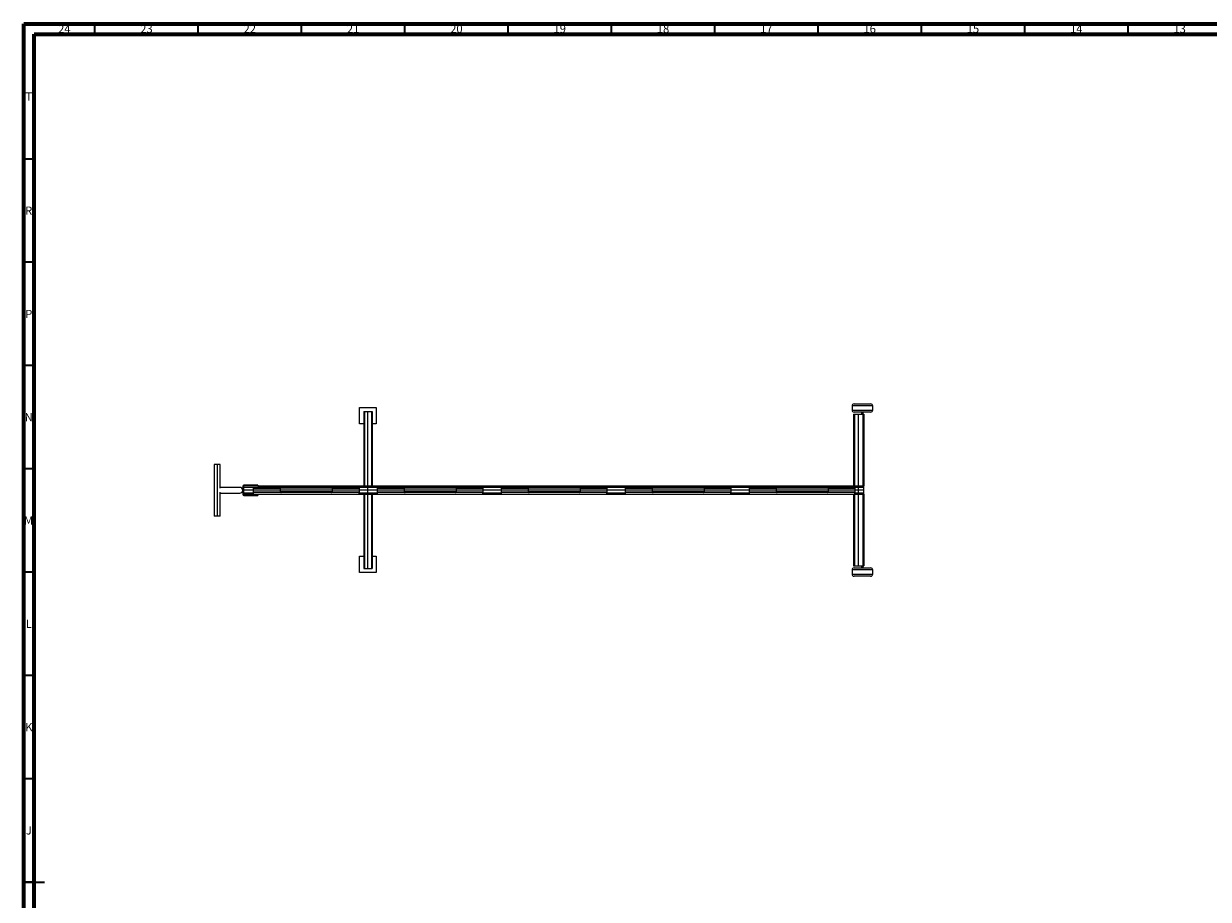
# Model space of a CAD drawing. Units: millimetres. Extents: x 15 to 1184, y 5 to 836.
# Drawn here: x 15 to 588, y 412 to 836 of the extents above; entities that cross this region are included whole.
import ezdxf

# ---------------------------------------------------------------- set-up
doc = ezdxf.new("R2010")
doc.units = ezdxf.units.MM
doc.styles.add('SLDTEXTSTYLE0', font='TXT', dxfattribs={"width": 0.75})

msp = doc.modelspace()

# ---------------------------------------------------------------- linework, layer by layer
at = {"color": 7, "linetype": 'Continuous', "lineweight": 70}
for p, q in [((15, 5), (15, 836)), ((15, 836), (1184, 836)), ((20, 10), (20, 831)), ((20, 831), (1179, 831))]:
    msp.add_line(p, q, dxfattribs=at)
at = {"color": 7, "linetype": 'Continuous', "lineweight": 35}
for p, q in [((49.5, 831), (49.5, 836)), ((99.5, 831), (99.5, 836)), ((149.5, 831), (149.5, 836)), ((199.5, 831), (199.5, 836)), ((249.5, 831), (249.5, 836)), ((299.5, 831), (299.5, 836)), ((349.5, 831), (349.5, 836)), ((399.5, 831), (399.5, 836)), ((449.5, 831), (449.5, 836)), ((499.5, 831), (499.5, 836)), ((549.5, 831), (549.5, 836)), ((20, 770.5), (15, 770.5)), ((20, 720.5), (15, 720.5)), ((20, 670.5), (15, 670.5)), ((20, 620.5), (15, 620.5)), ((20, 570.5), (15, 570.5)), ((20, 520.5), (15, 520.5)), ((20, 470.5), (15, 470.5)), ((15, 420.5), (25, 420.5)), ((20, 420.5), (15, 420.5))]:
    msp.add_line(p, q, dxfattribs=at)
at = {"color": 7, "linetype": 'Continuous', "lineweight": 25}
for p, q in [((177.58, 650.29), (185.58, 650.29)), ((177.58, 642.29), (177.58, 650.29)), ((179.58, 648.29), (179.58, 612.29)), ((179.58, 648.29), (179.88, 648.29)), ((179.88, 648.29), (183.28, 648.29)), ((183.28, 648.29), (183.58, 648.29)), ((183.58, 648.29), (183.58, 612.29)), ((185.58, 650.29), (185.58, 642.29)), ((415.88, 650.99), (415.88, 648.99)), ((416.88, 651.99), (424.88, 651.99)), ((424.88, 647.99), (416.88, 647.99)), ((420.48, 647.99), (420.48, 646.99)), ((421.28, 646.99), (421.28, 647.99)), ((425.88, 648.99), (425.88, 650.99)), ((179.58, 642.29), (177.58, 642.29)), ((185.58, 642.29), (183.58, 642.29)), ((416.58, 646.99), (416.58, 612.29)), ((416.58, 646.99), (417.03, 646.99)), ((417.03, 646.99), (421.13, 646.99)), ((421.13, 646.99), (421.58, 646.99)), ((421.58, 646.99), (421.58, 612.29)), ((107.22, 622.69), (107.22, 597.69)), ((110.02, 622.69), (107.22, 622.69)), ((107.32, 622.79), (107.32, 622.69)), ((107.32, 622.79), (109.92, 622.79)), ((109.92, 622.69), (109.92, 622.79)), ((110.02, 611.18), (110.02, 622.69)), ((119.58, 611.59), (110.02, 611.59)), ((110.02, 597.69), (110.02, 609.2)), ((110.02, 608.79), (119.58, 608.79)), ((120.98, 612.09), (120.98, 608.29)), ((121.38, 612.09), (121.38, 608.29)), ((128.38, 612.69), (121.58, 612.69)), ((128.38, 612.29), (121.58, 612.29)), ((121.58, 611.69), (121.58, 612.29)), ((121.58, 608.89), (121.58, 611.69)), ((121.58, 611.69), (421.58, 611.69)), ((121.58, 608.29), (121.58, 608.89)), ((121.58, 608.29), (126.28, 608.29)), ((121.58, 608.09), (128.38, 608.09)), ((126.28, 611.24), (126.28, 611.54)), ((126.28, 611.54), (139.58, 611.54)), ((126.28, 609.34), (126.28, 611.24)), ((126.28, 609.04), (126.28, 609.34)), ((126.28, 608.14), (126.28, 609.04)), ((139.58, 609.04), (126.28, 609.04)), ((177.28, 608.14), (126.28, 608.14)), ((128.38, 612.69), (128.38, 612.29)), ((128.38, 612.29), (421.58, 612.29)), ((128.38, 608.09), (128.38, 607.69)), ((139.28, 609.34), (139.28, 611.24)), ((164.28, 611.24), (139.28, 611.24)), ((164.28, 609.34), (139.28, 609.34)), ((163.98, 611.54), (139.58, 611.54)), ((163.98, 609.04), (139.58, 609.04)), ((163.98, 611.54), (177.28, 611.54)), ((177.28, 609.04), (163.98, 609.04)), ((164.28, 611.24), (164.28, 609.34)), ((177.28, 611.54), (177.28, 611.24)), ((177.28, 611.24), (177.28, 609.34)), ((177.28, 609.34), (177.28, 609.04)), ((177.28, 608.14), (177.28, 609.04)), ((177.28, 608.29), (186.28, 608.29)), ((179.58, 608.29), (179.58, 572.29)), ((183.58, 608.29), (183.58, 572.29)), ((186.28, 611.24), (186.28, 611.54)), ((186.28, 611.54), (199.58, 611.54)), ((186.28, 609.34), (186.28, 611.24)), ((186.28, 609.04), (186.28, 609.34)), ((186.28, 608.14), (186.28, 609.04)), ((199.58, 609.04), (186.28, 609.04)), ((237.28, 608.14), (186.28, 608.14)), ((199.28, 609.34), (199.28, 611.24)), ((224.28, 611.24), (199.28, 611.24)), ((224.28, 609.34), (199.28, 609.34)), ((223.98, 611.54), (199.58, 611.54)), ((223.98, 609.04), (199.58, 609.04)), ((223.98, 611.54), (237.28, 611.54)), ((237.28, 609.04), (223.98, 609.04)), ((224.28, 611.24), (224.28, 609.34)), ((237.28, 611.54), (237.28, 611.24)), ((237.28, 611.24), (237.28, 609.34)), ((237.28, 609.34), (237.28, 609.04)), ((237.28, 608.14), (237.28, 609.04)), ((237.28, 608.29), (246.28, 608.29)), ((246.28, 611.24), (246.28, 611.54)), ((246.28, 611.54), (259.58, 611.54)), ((246.28, 609.34), (246.28, 611.24)), ((246.28, 609.04), (246.28, 609.34)), ((246.28, 608.14), (246.28, 609.04)), ((259.58, 609.04), (246.28, 609.04)), ((297.28, 608.14), (246.28, 608.14)), ((259.28, 609.34), (259.28, 611.24)), ((284.28, 611.24), (259.28, 611.24)), ((284.28, 609.34), (259.28, 609.34)), ((283.98, 611.54), (259.58, 611.54)), ((283.98, 609.04), (259.58, 609.04)), ((283.98, 611.54), (297.28, 611.54)), ((297.28, 609.04), (283.98, 609.04)), ((284.28, 611.24), (284.28, 609.34)), ((297.28, 611.54), (297.28, 611.24)), ((297.28, 611.24), (297.28, 609.34)), ((297.28, 609.34), (297.28, 609.04)), ((297.28, 608.14), (297.28, 609.04)), ((297.28, 608.29), (306.28, 608.29)), ((306.28, 611.24), (306.28, 611.54)), ((306.28, 611.54), (319.58, 611.54)), ((306.28, 609.34), (306.28, 611.24)), ((306.28, 609.04), (306.28, 609.34)), ((319.58, 609.04), (306.28, 609.04)), ((306.28, 608.14), (306.28, 609.04)), ((357.28, 608.14), (306.28, 608.14)), ((319.28, 609.34), (319.28, 611.24)), ((344.28, 611.24), (319.28, 611.24)), ((344.28, 609.34), (319.28, 609.34)), ((343.98, 611.54), (319.58, 611.54)), ((343.98, 609.04), (319.58, 609.04)), ((343.98, 611.54), (357.28, 611.54)), ((357.28, 609.04), (343.98, 609.04)), ((344.28, 611.24), (344.28, 609.34)), ((357.28, 611.54), (357.28, 611.24)), ((357.28, 611.24), (357.28, 609.34)), ((357.28, 609.34), (357.28, 609.04)), ((357.28, 608.14), (357.28, 609.04)), ((357.28, 608.29), (366.28, 608.29)), ((366.28, 611.24), (366.28, 611.54)), ((366.28, 611.54), (379.58, 611.54)), ((366.28, 609.34), (366.28, 611.24)), ((366.28, 609.04), (366.28, 609.34)), ((366.28, 608.14), (366.28, 609.04)), ((379.58, 609.04), (366.28, 609.04)), ((417.28, 608.14), (366.28, 608.14)), ((379.28, 609.34), (379.28, 611.24)), ((404.28, 611.24), (379.28, 611.24)), ((404.28, 609.34), (379.28, 609.34)), ((403.98, 611.54), (379.58, 611.54)), ((403.98, 609.04), (379.58, 609.04)), ((403.98, 611.54), (417.28, 611.54)), ((417.28, 609.04), (403.98, 609.04)), ((404.28, 611.24), (404.28, 609.34)), ((416.58, 608.14), (416.58, 573.59)), ((417.28, 611.54), (417.28, 611.24)), ((417.28, 611.24), (417.28, 609.34)), ((417.28, 609.34), (417.28, 609.04)), ((417.28, 608.14), (417.28, 609.04)), ((417.28, 608.29), (421.58, 608.29)), ((421.58, 611.69), (421.58, 612.29)), ((421.58, 608.89), (421.58, 611.69)), ((421.58, 608.29), (421.58, 608.89)), ((421.58, 608.29), (421.58, 573.59)), ((121.58, 607.69), (128.38, 607.69)), ((110.02, 597.69), (107.22, 597.69)), ((107.32, 597.69), (107.32, 597.59)), ((109.92, 597.59), (107.32, 597.59)), ((109.92, 597.59), (109.92, 597.69)), ((177.58, 578.29), (179.58, 578.29)), ((177.58, 570.29), (177.58, 578.29)), ((183.58, 578.29), (185.58, 578.29)), ((185.58, 578.29), (185.58, 570.29)), ((416.58, 573.59), (417.03, 573.59)), ((417.03, 573.59), (421.13, 573.59)), ((420.48, 573.59), (420.48, 572.59)), ((421.13, 573.59), (421.58, 573.59)), ((421.28, 572.59), (421.28, 573.59)), ((185.58, 570.29), (177.58, 570.29)), ((179.58, 572.29), (179.88, 572.29)), ((179.88, 572.29), (183.28, 572.29)), ((183.28, 572.29), (183.58, 572.29)), ((415.88, 571.59), (415.88, 569.59)), ((416.88, 572.59), (418.62, 572.59)), ((418.62, 568.59), (416.88, 568.59)), ((418.62, 572.59), (424.88, 572.59)), ((424.88, 568.59), (418.62, 568.59)), ((425.88, 569.59), (425.88, 571.59))]:
    msp.add_line(p, q, dxfattribs=at)
at = {"color": 8, "linetype": 'Continuous', "lineweight": 25}
for p, q in [((179.88, 648.29), (179.88, 612.29)), ((183.28, 648.29), (183.28, 612.29)), ((425.88, 650.99), (415.88, 650.99)), ((415.88, 648.99), (425.88, 648.99)), ((417.03, 646.99), (417.03, 612.29)), ((421.13, 646.99), (421.13, 612.29)), ((121.58, 608.89), (126.28, 608.89)), ((126.28, 611.24), (139.28, 611.24)), ((126.28, 609.34), (139.28, 609.34)), ((164.28, 611.24), (177.28, 611.24)), ((164.28, 609.34), (177.28, 609.34)), ((177.28, 608.89), (186.28, 608.89)), ((179.88, 608.29), (179.88, 572.29)), ((183.28, 608.29), (183.28, 572.29)), ((186.28, 611.24), (199.28, 611.24)), ((186.28, 609.34), (199.28, 609.34)), ((224.28, 611.24), (237.28, 611.24)), ((224.28, 609.34), (237.28, 609.34)), ((237.28, 608.89), (246.28, 608.89)), ((246.28, 611.24), (259.28, 611.24)), ((246.28, 609.34), (259.28, 609.34)), ((284.28, 611.24), (297.28, 611.24)), ((284.28, 609.34), (297.28, 609.34)), ((297.28, 608.89), (306.28, 608.89)), ((306.28, 611.24), (319.28, 611.24)), ((306.28, 609.34), (319.28, 609.34)), ((344.28, 611.24), (357.28, 611.24)), ((344.28, 609.34), (357.28, 609.34)), ((357.28, 608.89), (366.28, 608.89)), ((366.28, 611.24), (379.28, 611.24)), ((366.28, 609.34), (379.28, 609.34)), ((404.28, 611.24), (417.28, 611.24)), ((404.28, 609.34), (417.28, 609.34)), ((417.03, 608.14), (417.03, 573.59)), ((417.28, 608.89), (421.58, 608.89)), ((421.13, 608.29), (421.13, 573.59)), ((418.05, 571.59), (415.88, 571.59)), ((415.88, 569.59), (418.05, 569.59)), ((425.88, 571.59), (418.05, 571.59)), ((418.05, 569.59), (425.88, 569.59))]:
    msp.add_line(p, q, dxfattribs=at)
at = {"color": 7, "linetype": 'Continuous'}
for p, q in [((181.58, 572.29), (181.58, 648.29)), ((419.08, 573.59), (419.08, 646.99)), ((108.62, 622.69), (108.62, 597.69)), ((421.58, 610.29), (121.58, 610.29))]:
    msp.add_line(p, q, dxfattribs=at)
at = {"color": 7, "linetype": 'Continuous', "lineweight": 25}
for centre, radius, start, end in [((416.88, 650.99), 1, 90, 180), ((416.88, 648.99), 1, 180, 270), ((424.88, 650.99), 1, 0, 90), ((424.88, 648.99), 1, 270, 0), ((119.58, 610.19), 1.4, 0, 90), ((119.58, 610.19), 1.4, 270, 0), ((121.58, 612.09), 0.6, 90, 180), ((121.58, 608.29), 0.6, 180, 270), ((121.58, 612.09), 0.2, 90, 180), ((121.58, 608.29), 0.2, 180, 270), ((139.58, 611.24), 0.3, 90, 180), ((139.58, 609.34), 0.3, 180, 270), ((163.98, 611.24), 0.3, 0, 90), ((163.98, 609.34), 0.3, 270, 0), ((199.58, 611.24), 0.3, 90, 180), ((199.58, 609.34), 0.3, 180, 270), ((223.98, 611.24), 0.3, 0, 90), ((223.98, 609.34), 0.3, 270, 0), ((259.58, 611.24), 0.3, 90, 180), ((259.58, 609.34), 0.3, 180, 270), ((283.98, 611.24), 0.3, 0, 90), ((283.98, 609.34), 0.3, 270, 0), ((319.58, 611.24), 0.3, 90, 180), ((319.58, 609.34), 0.3, 180, 270), ((343.98, 611.24), 0.3, 0, 90), ((343.98, 609.34), 0.3, 270, 0), ((379.58, 611.24), 0.3, 90, 180), ((379.58, 609.34), 0.3, 180, 270), ((403.98, 611.24), 0.3, 0, 90), ((403.98, 609.34), 0.3, 270, 0), ((416.88, 571.59), 1, 90, 180), ((416.88, 569.59), 1, 180, 270), ((424.88, 571.59), 1, 0, 90), ((424.88, 569.59), 1, 270, 0)]:
    msp.add_arc(centre, radius, start, end, dxfattribs=at)

# ---------------------------------------------------------------- texts
at = {"color": 7, "linetype": 'Continuous', "lineweight": 0, "attachment_point": 2, "style": 'SLDTEXTSTYLE0'}
for s, insert, char_height in [('24', (34.67, 835.5), 3.969), ('23', (74.42, 835.5), 3.969), ('22', (124.42, 835.5), 3.969), ('21', (174.42, 835.5), 3.969), ('20', (224.42, 835.5), 3.969), ('19', (274.42, 835.5), 3.969), ('18', (324.42, 835.5), 3.969), ('17', (374.42, 835.5), 3.969), ('16', (424.42, 835.5), 3.969), ('15', (474.42, 835.5), 3.969), ('14', (524.42, 835.5), 3.969), ('13', (574.42, 835.5), 3.969), ('T', (17.49, 802.75), 3.97), ('R', (17.44, 747.5), 3.97), ('P', (17.48, 697.5), 3.97), ('N', (17.46, 647.5), 3.97), ('M', (17.36, 597.5), 3.97), ('L', (17.45, 547.5), 3.97), ('K', (17.49, 497.5), 3.97), ('J', (17.47, 447.5), 3.97)]:
    msp.add_mtext(s, dxfattribs=dict(at, insert=insert, char_height=char_height))

doc.saveas('drawing.dxf')
